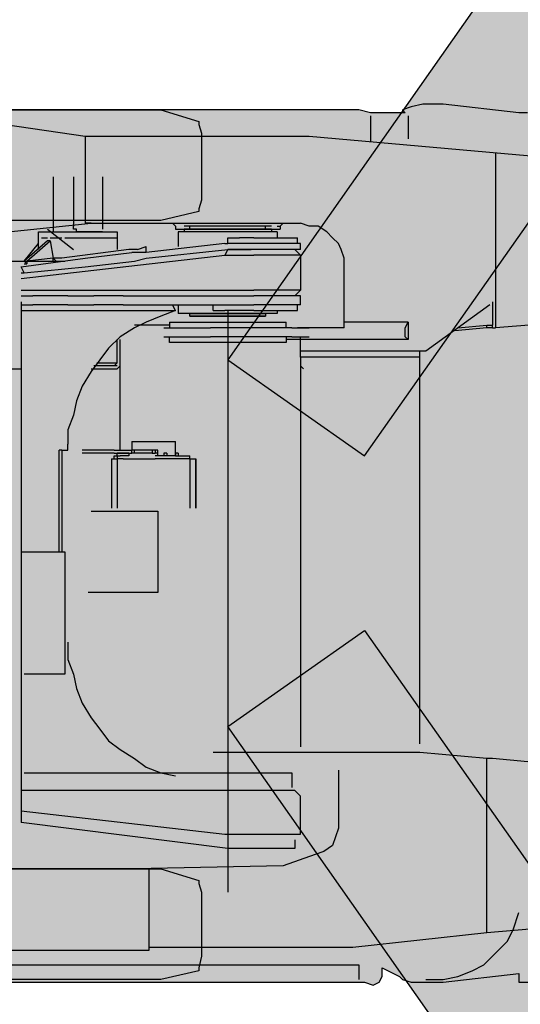
# Model space of a CAD drawing. Units: millimetres. Extents: x 0 to 125800, y 0 to 134403.
# Drawn here: x 91545 to 93285, y 36308 to 39732 of the extents above; entities that cross this region are included whole.
import ezdxf

# ---------------------------------------------------------------- set-up
doc = ezdxf.new("R2010")
doc.units = ezdxf.units.MM
doc.layers.add('H', color=7, linetype='Continuous', lineweight=100)
doc.layers.add('P', color=250, linetype='Continuous')

msp = doc.modelspace()

# ---------------------------------------------------------------- hatches: boundary and pattern name
at = {"layer": 'H', "linetype": 'Continuous'}
for color, points in [(40, [(92743.7, 38214.7), (95353.2, 41926.5), (95686.9, 42401.9), (95676.8, 42422.1), (95221.7, 42745.8), (95201.5, 42735.7), (94877.8, 42270.4), (92268.4, 38548.4)]), (251, [(90943.4, 39418.3), (92035.8, 39418.3), (92167.2, 39377.8), (92167.2, 39367.7), (92177.4, 39337.3), (92177.4, 39317.1), (92177.4, 39286.8), (92177.4, 39256.4), (92177.4, 39226.1), (92177.4, 39185.6), (92177.4, 39155.3), (92177.4, 39124.9), (92177.4, 39104.7), (92167.2, 39074.4), (92167.2, 39064.3), (92035.8, 39033.9), (90943.4, 39033.9), (90812, 39064.3), (90812, 39074.4), (90812, 39104.7), (90801.8, 39124.9), (90801.8, 39155.3), (90801.8, 39185.6), (90801.8, 39226.1), (90801.8, 39256.4), (90801.8, 39286.8), (90801.8, 39317.1), (90812, 39337.3), (90812, 39367.7), (90812, 39377.8)]), (40, [(92743.7, 37607.8), (95353.2, 33896), (95676.8, 33430.7), (95666.7, 33410.5), (95211.6, 33097), (95191.3, 33097), (94877.8, 33552.1), (92268.4, 37274.1)]), (251, [(90943.4, 36778.5), (92035.8, 36778.5), (92167.2, 36738), (92167.2, 36727.9), (92177.4, 36697.6), (92177.4, 36677.3), (92177.4, 36647), (92177.4, 36616.7), (92177.4, 36586.3), (92177.4, 36556), (92177.4, 36525.6), (92177.4, 36495.3), (92177.4, 36475.1), (92167.2, 36434.6), (92167.2, 36424.5), (92035.8, 36394.1), (90943.4, 36394.1), (90812, 36424.5), (90812, 36434.6), (90812, 36475.1), (90801.8, 36495.3), (90801.8, 36525.6), (90801.8, 36556), (90801.8, 36586.3), (90801.8, 36616.7), (90801.8, 36647), (90801.8, 36677.3), (90812, 36697.6), (90812, 36727.9), (90812, 36738)])]:
    msp.add_hatch(color=color, dxfattribs=at).paths.add_polyline_path(points)
h = msp.add_hatch(color=40, dxfattribs=at)
edge = h.paths.add_edge_path()
edge.add_line((76439.9, 37041.4), (76561.2, 37041.4))
edge.add_line((76561.2, 37041.4), (76581.5, 37041.4))
edge.add_line((76581.5, 37041.4), (77168.1, 36849.3))
edge.add_line((77168.1, 36849.3), (77390.6, 36849.3))
edge.add_line((77390.6, 36849.3), (77481.6, 36849.3))
edge.add_line((77481.6, 36849.3), (77491.7, 36798.7))
edge.add_line((77491.7, 36798.7), (77491.7, 36788.6))
edge.add_line((77491.7, 36788.6), (77491.7, 36778.5))
edge.add_line((77491.7, 36778.5), (77491.7, 36768.4))
edge.add_line((77491.7, 36768.4), (77491.7, 36525.6))
edge.add_line((77491.7, 36525.6), (77501.8, 36515.5))
edge.add_line((77501.8, 36515.5), (77501.8, 36505.4))
edge.add_line((77501.8, 36505.4), (77512, 36495.3))
edge.add_line((77512, 36495.3), (77522.1, 36485.2))
edge.add_line((77522.1, 36485.2), (77764.8, 36485.2))
edge.add_line((77764.8, 36485.2), (77815.4, 36485.2))
edge.add_line((77815.4, 36485.2), (77845.7, 36515.5))
edge.add_line((77845.7, 36515.5), (78048, 36384))
edge.add_line((78048, 36384), (79362.8, 36384))
edge.add_line((79362.8, 36384), (79362.8, 36596.4))
edge.add_line((79362.8, 36596.4), (79403.3, 36596.4))
edge.add_line((79403.3, 36596.4), (79403.3, 36384))
edge.add_line((79403.3, 36384), (82478, 36384))
edge.add_line((82478, 36384), (82508.3, 36384))
edge.add_line((82508.3, 36384), (82528.5, 36384))
edge.add_line((82528.5, 36384), (82538.6, 36404.3))
edge.add_line((82538.6, 36404.3), (82538.6, 36434.6))
edge.add_line((82538.6, 36434.6), (82892.6, 36434.6))
edge.add_line((82892.6, 36434.6), (82912.9, 36394.1))
edge.add_line((82912.9, 36394.1), (82923, 36384))
edge.add_line((82923, 36384), (83064.6, 36404.3))
edge.add_line((83064.6, 36404.3), (83074.7, 36384))
edge.add_line((83074.7, 36384), (83094.9, 36384))
edge.add_line((83094.9, 36384), (83125.3, 36384))
edge.add_line((83125.3, 36384), (87747.4, 36384))
edge.add_line((87747.4, 36384), (87787.9, 36384))
edge.add_line((87787.9, 36384), (87798, 36394.1))
edge.add_line((87798, 36394.1), (87798, 36404.3))
edge.add_line((87798, 36404.3), (88708.2, 36404.3))
edge.add_line((88708.2, 36404.3), (88708.2, 36384))
edge.add_line((88708.2, 36384), (89810.7, 36384))
edge.add_line((89810.7, 36384), (90093.9, 36384))
edge.add_line((90093.9, 36384), (92743.7, 36384))
edge.add_line((92743.7, 36384), (92774.1, 36373.9))
edge.add_line((92774.1, 36373.9), (92794.3, 36384))
edge.add_line((92794.3, 36384), (92804.4, 36404.3))
edge.add_line((92804.4, 36404.3), (92804.4, 36434.6))
edge.add_line((92804.4, 36434.6), (92865.1, 36404.3))
edge.add_line((92865.1, 36404.3), (92875.2, 36394.1))
edge.add_line((92875.2, 36394.1), (92905.6, 36384))
edge.add_line((92905.6, 36384), (92946, 36384))
edge.add_line((92946, 36384), (92976.4, 36384))
edge.add_line((92976.4, 36384), (93016.8, 36384))
edge.add_line((93016.8, 36384), (93279.8, 36414.4))
edge.add_line((93279.8, 36414.4), (93279.8, 36384))
edge.add_line((93279.8, 36384), (99348.2, 36384))
edge.add_line((99348.2, 36384), (99762.9, 36384))
edge.add_line((99762.9, 36384), (99823.6, 36404.3))
edge.add_line((99823.6, 36404.3), (99823.6, 36586.3))
edge.add_line((99823.6, 36586.3), (99874.2, 36596.4))
edge.add_line((99874.2, 36596.4), (99884.3, 36616.7))
edge.add_line((99884.3, 36616.7), (99884.3, 36626.8))
edge.add_line((99884.3, 36626.8), (99884.3, 36738))
edge.add_line((99884.3, 36738), (99924.7, 36697.6))
edge.add_line((99924.7, 36697.6), (99965.2, 36717.8))
edge.add_line((99965.2, 36717.8), (99995.5, 36758.3))
edge.add_line((99995.5, 36758.3), (100005.6, 36768.4))
edge.add_line((100005.6, 36768.4), (100015.8, 36818.9))
edge.add_line((100015.8, 36818.9), (100056.2, 37203.3))
edge.add_line((100056.2, 37203.3), (100056.2, 38599))
edge.add_line((100056.2, 38599), (100056.2, 38619.2))
edge.add_line((100056.2, 38619.2), (99965.2, 39307))
edge.add_line((99965.2, 39307), (99924.7, 39387.9))
edge.add_line((99924.7, 39387.9), (99914.6, 39398))
edge.add_line((99914.6, 39398), (99823.6, 39428.4))
edge.add_line((99823.6, 39428.4), (99237, 39428.4))
edge.add_line((99237, 39428.4), (99186.4, 39418.3))
edge.add_line((99186.4, 39418.3), (99135.8, 39398))
edge.add_line((99135.8, 39398), (99065, 39377.8))
edge.add_line((99065, 39377.8), (99044.8, 39387.9))
edge.add_line((99044.8, 39387.9), (99024.6, 39398))
edge.add_line((99024.6, 39398), (99014.5, 39398))
edge.add_line((99014.5, 39398), (98994.2, 39408.1))
edge.add_line((98994.2, 39408.1), (98974, 39408.1))
edge.add_line((98974, 39408.1), (98953.8, 39408.1))
edge.add_line((98953.8, 39408.1), (98872.9, 39408.1))
edge.add_line((98872.9, 39408.1), (98832.4, 39398))
edge.add_line((98832.4, 39398), (93380.9, 39408.1))
edge.add_line((93380.9, 39408.1), (93310.1, 39408.1))
edge.add_line((93310.1, 39408.1), (93279.8, 39408.1))
edge.add_line((93279.8, 39408.1), (93016.8, 39438.5))
edge.add_line((93016.8, 39438.5), (92976.4, 39438.5))
edge.add_line((92976.4, 39438.5), (92946, 39438.5))
edge.add_line((92946, 39438.5), (92905.6, 39428.4))
edge.add_line((92905.6, 39428.4), (92875.2, 39418.3))
edge.add_line((92875.2, 39418.3), (92885.3, 39408.1))
edge.add_line((92885.3, 39408.1), (92764, 39408.1))
edge.add_line((92764, 39408.1), (92723.5, 39418.3))
edge.add_line((92723.5, 39418.3), (88708.2, 39418.3))
edge.add_line((88708.2, 39418.3), (88708.2, 39398))
edge.add_line((88708.2, 39398), (87798, 39398))
edge.add_line((87798, 39398), (87798, 39408.1))
edge.add_line((87798, 39408.1), (87787.9, 39418.3))
edge.add_line((87787.9, 39418.3), (87747.4, 39418.3))
edge.add_line((87747.4, 39418.3), (83125.3, 39418.3))
edge.add_line((83125.3, 39418.3), (83094.9, 39428.4))
edge.add_line((83094.9, 39428.4), (83064.6, 39398))
edge.add_line((83064.6, 39398), (83074.7, 39418.3))
edge.add_line((83074.7, 39418.3), (82923, 39418.3))
edge.add_line((82923, 39418.3), (82912.9, 39418.3))
edge.add_line((82912.9, 39418.3), (82892.6, 39377.8))
edge.add_line((82892.6, 39377.8), (82538.6, 39377.8))
edge.add_line((82538.6, 39377.8), (82538.6, 39398))
edge.add_line((82538.6, 39398), (82528.5, 39418.3))
edge.add_line((82528.5, 39418.3), (82508.3, 39428.4))
edge.add_line((82508.3, 39428.4), (82478, 39428.4))
edge.add_line((82478, 39428.4), (79403.3, 39428.4))
edge.add_line((79403.3, 39428.4), (79403.3, 39205.9))
edge.add_line((79403.3, 39205.9), (79362.8, 39205.9))
edge.add_line((79362.8, 39205.9), (79362.8, 39418.3))
edge.add_line((79362.8, 39418.3), (78048, 39418.3))
edge.add_line((78048, 39418.3), (77845.7, 39296.9))
edge.add_line((77845.7, 39296.9), (77815.4, 39317.1))
edge.add_line((77815.4, 39317.1), (77764.8, 39317.1))
edge.add_line((77764.8, 39317.1), (77522.1, 39317.1))
edge.add_line((77522.1, 39317.1), (77512, 39307))
edge.add_line((77512, 39307), (77501.8, 39296.9))
edge.add_line((77501.8, 39296.9), (77491.7, 39276.7))
edge.add_line((77491.7, 39276.7), (77491.7, 39044))
edge.add_line((77491.7, 39044), (77491.7, 39023.8))
edge.add_line((77491.7, 39023.8), (77491.7, 39013.7))
edge.add_line((77491.7, 39013.7), (77491.7, 39003.6))
edge.add_line((77491.7, 39003.6), (77481.6, 38953))
edge.add_line((77481.6, 38953), (77390.6, 38953))
edge.add_line((77390.6, 38953), (77168.1, 38953))
edge.add_line((77168.1, 38953), (76581.5, 38760.8))
edge.add_line((76581.5, 38760.8), (76561.2, 38750.7))

# ---------------------------------------------------------------- linework, layer by layer
at = {"layer": 'P', "color": 0, "linetype": 'Continuous'}
for points in [[(92743.7, 38214.7), (95353.2, 41926.5), (95686.9, 42401.9), (95676.8, 42422.1), (95221.7, 42745.8), (95201.5, 42735.7), (94877.8, 42270.4), (92268.4, 38548.4), (92743.7, 38214.7)], [(92743.7, 38214.7), (95353.2, 41926.5), (95686.9, 42401.9), (95676.8, 42422.1), (95221.7, 42745.8), (95201.5, 42735.7), (94877.8, 42270.4), (92268.4, 38548.4)], [(93310.1, 39408.1), (93279.8, 39408.1), (93016.8, 39438.5), (92976.4, 39438.5), (92946, 39438.5), (92905.6, 39428.4), (92875.2, 39418.3), (92885.3, 39408.1), (92764, 39408.1), (92723.5, 39418.3), (88708.2, 39418.3)], [(93310.1, 39408.1), (93279.8, 39408.1), (93016.8, 39438.5), (92976.4, 39438.5), (92946, 39438.5), (92905.6, 39428.4), (92875.2, 39418.3), (92885.3, 39408.1), (92764, 39408.1), (92723.5, 39418.3), (88708.2, 39418.3)], [(90943.4, 39418.3), (92035.8, 39418.3), (92167.2, 39377.8), (92167.2, 39367.7), (92177.4, 39337.3), (92177.4, 39317.1), (92177.4, 39286.8), (92177.4, 39256.4), (92177.4, 39226.1), (92177.4, 39185.6), (92177.4, 39155.3), (92177.4, 39124.9), (92177.4, 39104.7), (92167.2, 39074.4), (92167.2, 39064.3), (92035.8, 39033.9), (90943.4, 39033.9)], [(91074.9, 39428.4), (91772.8, 39327.2), (91793, 39327.2), (92531.3, 39327.2), (92551.6, 39327.2), (94705.9, 39135.1)], [(92764, 39398), (92764, 39307)], [(92895.5, 39398), (92895.5, 39317.1)], [(91772.8, 39327.2), (91772.8, 39023.8)], [(93198.9, 39266.5), (93198.9, 38659.7)], [(91661.5, 39185.6), (91661.5, 39013.7)], [(91732.3, 39185.6), (91732.3, 39013.7)], [(91833.5, 39185.6), (91833.5, 39013.7)], [(91115.4, 38953), (91793, 39023.8)], [(91641.3, 39003.6), (91732.3, 38932.8)], [(91661.5, 39013.7), (91661.5, 39013.7)], [(91661.5, 39013.7), (91661.5, 39003.6)], [(91661.5, 39003.6), (91661.5, 39003.6)], [(91661.5, 39003.6), (91661.5, 39003.6)], [(91661.5, 39003.6), (91661.5, 38993.5)], [(91732.3, 39003.6), (91732.3, 39013.7)], [(91732.3, 39013.7), (91732.3, 39013.7)], [(91742.5, 39003.6), (91732.3, 39003.6)], [(91732.3, 39003.6), (91732.3, 39003.6)], [(91742.5, 38993.5), (91742.5, 39003.6)], [(91742.5, 39003.6), (91742.5, 39003.6)], [(91793, 39023.8), (91772.8, 39023.8)], [(91793, 39023.8), (92521.2, 39023.8)], [(91833.5, 39013.7), (91833.5, 39013.7)], [(91833.5, 39013.7), (91833.5, 39003.6)], [(91833.5, 39003.6), (91833.5, 39003.6)], [(91833.5, 39003.6), (91833.5, 39003.6)], [(92086.3, 39013.7), (92076.2, 39023.8)], [(92086.3, 39013.7), (92086.3, 39013.7)], [(92086.3, 39013.7), (92086.3, 39003.6)], [(92086.3, 39003.6), (92136.9, 39003.6)], [(92410, 39013.7), (92116.7, 39013.7)], [(92288.6, 39003.6), (92116.7, 39003.6)], [(92116.7, 39003.6), (92116.7, 38993.5)], [(92136.9, 39003.6), (92136.9, 39013.7)], [(92136.9, 39003.6), (92399.9, 39003.6)], [(92420.1, 39003.6), (92288.6, 39003.6)], [(92399.9, 39003.6), (92399.9, 39013.7)], [(92399.9, 39003.6), (92450.4, 39003.6)], [(92420.1, 39013.7), (92410, 39013.7)], [(92420.1, 39003.6), (92420.1, 38993.5)], [(92440.3, 39013.7), (92450.4, 39013.7)], [(92460.6, 39023.8), (92450.4, 39013.7)], [(92450.4, 39013.7), (92450.4, 39013.7)], [(92450.4, 39013.7), (92450.4, 39003.6)], [(92672.9, 38872.1), (92672.9, 38902.4), (92662.8, 38932.8), (92652.7, 38953), (92632.5, 38973.2), (92612.3, 38993.5), (92581.9, 39013.7), (92551.6, 39013.7), (92521.2, 39023.8)], [(91611, 38993.5), (91722.2, 38993.5)], [(91611, 38973.2), (91611, 38993.5)], [(91611, 38932.8), (91611, 38973.2)], [(91611, 38973.2), (91611, 38973.2)], [(91611, 38973.2), (91611, 38973.2)], [(91621.1, 38973.2), (91621.1, 38973.2)], [(91621.1, 38973.2), (91621.1, 38973.2)], [(91621.1, 38973.2), (91631.2, 38973.2)], [(91631.2, 38973.2), (91631.2, 38973.2)], [(91631.2, 38973.2), (91641.3, 38973.2)], [(91651.4, 38973.2), (91651.4, 38973.2)], [(91651.4, 38973.2), (91661.5, 38973.2)], [(91661.5, 38993.5), (91661.5, 38993.5)], [(91661.5, 38973.2), (91671.7, 38973.2)], [(91671.7, 38973.2), (91671.7, 38973.2)], [(91671.7, 38973.2), (91671.7, 38973.2)], [(91671.7, 38973.2), (91681.8, 38973.2)], [(91681.8, 38973.2), (91691.9, 38973.2)], [(91702, 38973.2), (91722.2, 38973.2)], [(91722.2, 38993.5), (91884, 38993.5)], [(91722.2, 38973.2), (91722.2, 38973.2)], [(91722.2, 38973.2), (91732.3, 38973.2)], [(91722.2, 38973.2), (91722.2, 38973.2)], [(91732.3, 38973.2), (91742.5, 38973.2)], [(91752.6, 38993.5), (91742.5, 38993.5)], [(91742.5, 38973.2), (91752.6, 38973.2)], [(91752.6, 38993.5), (91752.6, 38993.5)], [(91752.6, 38993.5), (91752.6, 38993.5)], [(91833.5, 38993.5), (91752.6, 38993.5)], [(91752.6, 38973.2), (91752.6, 38973.2)], [(91752.6, 38973.2), (91752.6, 38973.2)], [(91752.6, 38973.2), (91762.7, 38973.2)], [(91762.7, 38973.2), (91782.9, 38973.2)], [(91782.9, 38973.2), (91782.9, 38973.2)], [(91782.9, 38973.2), (91782.9, 38973.2)], [(91782.9, 38973.2), (91803.1, 38973.2)], [(91803.1, 38973.2), (91813.3, 38973.2)], [(91803.1, 38973.2), (91803.1, 38973.2)], [(91813.3, 38973.2), (91813.3, 38973.2)], [(91813.3, 38973.2), (91813.3, 38973.2)], [(91813.3, 38973.2), (91833.5, 38973.2)], [(91833.5, 38993.5), (91833.5, 38993.5)], [(91833.5, 38973.2), (91853.7, 38973.2)], [(91853.7, 38973.2), (91853.7, 38973.2)], [(91853.7, 38973.2), (91853.7, 38973.2)], [(91853.7, 38973.2), (91853.7, 38973.2)], [(91853.7, 38973.2), (91863.8, 38973.2)], [(91863.8, 38973.2), (91873.9, 38973.2)], [(91863.8, 38973.2), (91863.8, 38973.2)], [(91873.9, 38973.2), (91884, 38973.2)], [(91884, 38993.5), (91884, 38973.2)], [(91884, 38973.2), (91884, 38932.8)], [(91884, 38973.2), (91884, 38973.2)], [(92440.3, 38993.5), (92096.4, 38993.5)], [(92096.4, 38993.5), (92096.4, 38942.9)], [(92268.4, 38973.2), (92308.8, 38973.2)], [(92268.4, 38953), (92268.4, 38973.2)], [(92359.4, 38973.2), (92308.8, 38973.2)], [(92359.4, 38973.2), (92511.1, 38973.2)], [(92440.3, 38993.5), (92440.3, 38973.2)], [(92511.1, 38953), (92511.1, 38973.2)], [(91641.3, 38963.1), (91560.4, 38892.3)], [(91560.4, 38892.3), (91611, 38953)], [(91570.5, 38892.3), (91651.4, 38963.1)], [(91651.4, 38963.1), (91641.3, 38963.1)], [(91651.4, 38963.1), (91661.5, 38902.4)], [(91954.8, 38932.8), (91985.2, 38942.9)], [(92258.3, 38953), (91985.2, 38922.7)], [(91985.2, 38922.7), (91985.2, 38942.9)], [(92258.3, 38953), (92268.4, 38953)], [(92359.4, 38953), (92268.4, 38953)], [(92521.2, 38953), (92359.4, 38953)], [(92521.2, 38932.8), (92521.2, 38953)], [(91550.3, 38831.6), (92258.3, 38912.5)], [(91550.3, 38872.1), (91772.8, 38902.4)], [(91661.5, 38902.4), (91570.5, 38892.3)], [(91691.9, 38902.4), (91661.5, 38902.4)], [(91661.5, 38902.4), (91671.7, 38892.3)], [(91661.5, 38892.3), (91661.5, 38902.4)], [(91924.5, 38932.8), (91691.9, 38902.4)], [(91772.8, 38902.4), (91934.6, 38922.7)], [(91954.8, 38932.8), (91924.5, 38932.8)], [(91985.2, 38922.7), (91934.6, 38922.7)], [(91944.7, 38892.3), (91985.2, 38902.4)], [(91985.2, 38902.4), (92268.4, 38932.8)], [(92268.4, 38932.8), (92258.3, 38912.5)], [(92258.3, 38912.5), (92359.4, 38912.5)], [(92268.4, 38932.8), (92349.3, 38932.8)], [(92268.4, 38932.8), (92268.4, 38932.8)], [(92359.4, 38932.8), (92268.4, 38932.8)], [(92501, 38932.8), (92349.3, 38932.8)], [(92521.2, 38932.8), (92359.4, 38932.8)], [(92521.2, 38912.5), (92359.4, 38912.5)], [(92521.2, 38912.5), (92501, 38932.8)], [(92521.2, 38912.5), (92521.2, 38791.2)], [(91499.7, 38892.3), (91702, 38892.3)], [(91560.4, 38851.9), (91550.3, 38872.1)], [(91560.4, 38892.3), (91570.5, 38892.3)], [(91570.5, 38882.2), (91560.4, 38892.3)], [(91560.4, 38882.2), (91570.5, 38882.2)], [(91560.4, 38851.9), (91772.8, 38872.1)], [(91570.5, 38892.3), (91570.5, 38882.2)], [(91772.8, 38872.1), (91944.7, 38892.3)], [(92672.9, 38679.9), (92672.9, 38872.1)], [(91550.3, 38851.9), (91560.4, 38851.9)], [(91550.3, 38791.2), (92359.4, 38791.2)], [(91550.3, 38771), (91590.7, 38771)], [(91712.1, 38771), (91590.7, 38771)], [(91712.1, 38771), (91803.1, 38771)], [(91904.3, 38771), (91803.1, 38771)], [(91904.3, 38771), (92359.4, 38771)], [(92521.2, 38791.2), (92359.4, 38791.2)], [(92521.2, 38771), (92359.4, 38771)], [(92521.2, 38791.2), (92501, 38771)], [(92521.2, 38740.6), (92521.2, 38771)], [(91550.3, 38750.7), (91550.3, 38457.4)], [(91550.3, 38740.6), (91590.7, 38740.6)], [(91712.1, 38740.6), (91590.7, 38740.6)], [(91712.1, 38740.6), (91803.1, 38740.6)], [(91904.3, 38740.6), (91803.1, 38740.6)], [(91904.3, 38740.6), (92359.4, 38740.6)], [(92086.3, 38720.4), (92076.2, 38740.6)], [(92096.4, 38740.6), (92096.4, 38710.3)], [(92217.8, 38720.4), (92217.8, 38740.6)], [(92521.2, 38740.6), (92359.4, 38740.6)], [(92511.1, 38720.4), (92511.1, 38740.6)], [(93178.6, 38740.6), (92956.1, 38578.8)], [(93188.8, 38750.7), (93188.8, 38669.8)], [(91550.3, 38720.4), (92086.3, 38720.4)], [(92086.3, 38720.4), (92035.8, 38700.2), (91985.2, 38679.9), (91944.7, 38659.7), (91894.2, 38629.4), (91853.7, 38588.9), (91823.4, 38548.4), (91793, 38508), (91762.7, 38457.4), (91742.5, 38406.8), (91732.3, 38356.3), (91712.1, 38305.7), (91712.1, 38255.1)], [(92440.3, 38710.3), (92096.4, 38710.3)], [(92136.9, 38710.3), (92207.7, 38710.3)], [(92136.9, 38710.3), (92136.9, 38710.3)], [(92136.9, 38700.2), (92136.9, 38710.3)], [(92136.9, 38700.2), (92399.9, 38700.2)], [(92399.9, 38700.2), (92136.9, 38700.2)], [(92147, 38700.2), (92136.9, 38700.2)], [(92147, 38700.2), (92136.9, 38700.2)], [(92136.9, 38700.2), (92136.9, 38700.2)], [(92167.2, 38700.2), (92147, 38700.2)], [(92167.2, 38700.2), (92147, 38700.2)], [(92157.1, 38700.2), (92157.1, 38700.2)], [(92157.1, 38700.2), (92157.1, 38700.2)], [(92268.4, 38700.2), (92167.2, 38700.2)], [(92268.4, 38700.2), (92167.2, 38700.2)], [(92177.4, 38700.2), (92167.2, 38700.2)], [(92167.2, 38700.2), (92167.2, 38700.2)], [(92167.2, 38700.2), (92167.2, 38700.2)], [(92187.5, 38700.2), (92177.4, 38700.2)], [(92177.4, 38700.2), (92177.4, 38700.2)], [(92197.6, 38700.2), (92187.5, 38700.2)], [(92187.5, 38700.2), (92187.5, 38700.2)], [(92207.7, 38700.2), (92197.6, 38700.2)], [(92197.6, 38700.2), (92197.6, 38700.2)], [(92207.7, 38710.3), (92207.7, 38710.3)], [(92207.7, 38710.3), (92207.7, 38710.3)], [(92207.7, 38710.3), (92329.1, 38710.3)], [(92227.9, 38700.2), (92207.7, 38700.2)], [(92207.7, 38700.2), (92207.7, 38700.2)], [(92217.8, 38720.4), (92258.3, 38720.4)], [(92238, 38700.2), (92227.9, 38700.2)], [(92227.9, 38700.2), (92227.9, 38700.2)], [(92258.3, 38700.2), (92238, 38700.2)], [(92359.4, 38720.4), (92258.3, 38720.4)], [(92268.4, 38700.2), (92258.3, 38700.2)], [(92268.4, 38720.4), (92268.4, 36697.6)], [(92339.2, 38700.2), (92268.4, 38700.2)], [(92349.3, 38700.2), (92268.4, 38700.2)], [(92288.6, 38700.2), (92268.4, 38700.2)], [(92268.4, 38700.2), (92268.4, 38700.2)], [(92298.7, 38700.2), (92288.6, 38700.2)], [(92308.8, 38700.2), (92298.7, 38700.2)], [(92319, 38700.2), (92308.8, 38700.2)], [(92329.1, 38700.2), (92319, 38700.2)], [(92329.1, 38710.3), (92329.1, 38710.3)], [(92329.1, 38710.3), (92399.9, 38710.3)], [(92329.1, 38710.3), (92329.1, 38710.3)], [(92339.2, 38700.2), (92329.1, 38700.2)], [(92379.6, 38700.2), (92339.2, 38700.2)], [(92349.3, 38700.2), (92339.2, 38700.2)], [(92389.8, 38700.2), (92349.3, 38700.2)], [(92359.4, 38700.2), (92349.3, 38700.2)], [(92349.3, 38700.2), (92349.3, 38700.2)], [(92349.3, 38700.2), (92349.3, 38700.2)], [(92359.4, 38720.4), (92511.1, 38720.4)], [(92369.5, 38700.2), (92359.4, 38700.2)], [(92359.4, 38700.2), (92359.4, 38700.2)], [(92359.4, 38700.2), (92359.4, 38700.2)], [(92359.4, 38700.2), (92359.4, 38700.2)], [(92369.5, 38700.2), (92369.5, 38700.2)], [(92369.5, 38700.2), (92369.5, 38700.2)], [(92369.5, 38700.2), (92369.5, 38700.2)], [(92389.8, 38700.2), (92379.6, 38700.2)], [(92389.8, 38700.2), (92389.8, 38700.2)], [(92389.8, 38700.2), (92389.8, 38700.2)], [(92389.8, 38700.2), (92389.8, 38700.2)], [(92389.8, 38700.2), (92399.9, 38700.2)], [(92399.9, 38710.3), (92399.9, 38710.3)], [(92399.9, 38710.3), (92399.9, 38700.2)], [(92399.9, 38700.2), (92399.9, 38700.2)], [(92399.9, 38700.2), (92399.9, 38700.2)], [(92440.3, 38720.4), (92440.3, 38710.3)], [(93826, 38710.3), (93198.9, 38659.7)], [(92066.1, 38669.8), (91944.7, 38669.8)], [(92045.9, 38659.7), (92207.7, 38659.7)], [(92066.1, 38679.9), (92066.1, 38659.7)], [(92066.1, 38679.9), (92288.6, 38679.9)], [(92490.9, 38659.7), (92207.7, 38659.7)], [(92288.6, 38679.9), (92470.7, 38679.9)], [(92470.7, 38659.7), (92470.7, 38679.9)], [(92490.9, 38659.7), (92511.1, 38659.7)], [(92672.9, 38659.7), (92511.1, 38659.7)], [(92511.1, 38659.7), (92541.5, 38659.7)], [(92541.5, 38659.7), (92551.6, 38659.7)], [(92672.9, 38659.7), (92551.6, 38659.7)], [(92672.9, 38659.7), (92672.9, 38679.9)], [(92895.5, 38679.9), (92672.9, 38679.9)], [(92672.9, 38659.7), (92672.9, 38659.7)], [(92885.3, 38659.7), (92895.5, 38679.9)], [(92885.3, 38629.4), (92885.3, 38659.7)], [(92895.5, 38679.9), (92895.5, 38619.2)], [(93168.5, 38659.7), (93057.3, 38649.6)], [(93067.4, 38659.7), (93168.5, 38669.8)], [(93168.5, 38669.8), (93188.8, 38669.8)], [(93168.5, 38659.7), (93168.5, 38669.8)], [(93188.8, 38659.7), (93168.5, 38659.7)], [(93188.8, 38659.7), (93188.8, 38669.8)], [(93188.8, 38659.7), (93198.9, 38659.7)], [(93188.8, 38659.7), (93188.8, 38659.7)], [(92045.9, 38629.4), (92207.7, 38629.4)], [(92066.1, 38609.1), (92066.1, 38629.4)], [(92490.9, 38629.4), (92207.7, 38629.4)], [(92470.7, 38629.4), (92470.7, 38609.1)], [(92490.9, 38629.4), (92551.6, 38629.4)], [(92521.2, 38619.2), (92521.2, 38629.4)], [(92885.3, 38629.4), (92895.5, 38619.2)], [(91884, 38538.3), (91884, 38619.2)], [(91894.2, 38234.9), (91894.2, 38619.2)], [(92470.7, 38609.1), (92066.1, 38609.1)], [(92521.2, 38619.2), (92470.7, 38619.2)], [(92521.2, 38578.8), (92521.2, 38619.2)], [(92895.5, 38619.2), (92521.2, 38619.2)], [(92521.2, 38558.6), (92521.2, 38578.8)], [(92956.1, 38578.8), (92521.2, 38578.8)], [(92521.2, 38558.6), (92521.2, 38538.3)], [(92521.2, 38558.6), (92521.2, 38558.6)], [(92935.9, 38558.6), (92521.2, 38558.6)], [(92935.9, 37213.4), (92935.9, 38578.8)], [(91884, 38528.2), (91803.1, 38528.2)], [(91813.3, 38538.3), (91884, 38538.3)], [(91873.9, 38528.2), (91884, 38538.3)], [(91884, 38518.1), (91894.2, 38528.2)], [(92521.2, 38538.3), (92521.2, 37203.3)], [(92521.2, 38538.3), (92521.2, 38538.3), (92521.2, 38528.2), (92521.2, 38528.2), (92531.3, 38518.1)], [(91459.3, 38518.1), (91550.3, 38518.1)], [(91550.3, 38518.1), (91550.3, 36940.3)], [(91793, 38518.1), (91884, 38518.1)], [(91550.3, 38457.4), (91550.3, 38457.4)], [(91691.9, 38234.9), (91691.9, 38234.9), (91702, 38234.9), (91702, 38234.9), (91702, 38234.9), (91712.1, 38234.9), (91712.1, 38245), (91712.1, 38245), (91712.1, 38255.1)], [(91934.6, 38265.2), (91995.3, 38265.2)], [(91934.6, 38265.2), (91934.6, 38234.9)], [(91995.3, 38265.2), (92086.3, 38265.2)], [(92086.3, 38214.7), (92086.3, 38265.2)], [(91691.9, 38234.9), (91681.8, 38234.9)], [(91681.8, 37880.9), (91681.8, 38234.9)], [(91691.9, 38234.9), (91691.9, 37880.9)], [(91873.9, 38234.9), (91762.7, 38234.9)], [(91873.9, 38224.8), (91762.7, 38224.8)], [(91873.9, 38234.9), (91894.2, 38234.9)], [(91873.9, 38224.8), (91894.2, 38224.8)], [(91873.9, 38214.7), (91884, 38214.7)], [(91873.9, 38204.6), (91873.9, 38214.7)], [(91914.4, 38224.8), (91884, 38224.8)], [(91884, 38214.7), (91884, 38224.8)], [(91884, 38214.7), (91894.2, 38214.7)], [(91884, 38214.7), (91884, 38214.7)], [(91884, 38214.7), (91884, 38204.6)], [(91894.2, 38234.9), (91924.5, 38234.9)], [(91894.2, 38224.8), (91924.5, 38224.8)], [(91924.5, 38214.7), (91894.2, 38214.7)], [(91924.5, 38224.8), (91914.4, 38224.8)], [(91924.5, 38234.9), (91934.6, 38234.9)], [(91924.5, 38224.8), (91934.6, 38224.8)], [(91924.5, 38224.8), (91924.5, 38214.7)], [(91924.5, 38224.8), (91924.5, 38214.7)], [(91934.6, 38224.8), (91934.6, 38234.9)], [(91944.7, 38234.9), (91934.6, 38234.9)], [(91934.6, 38224.8), (91934.6, 38224.8)], [(91944.7, 38224.8), (91934.6, 38224.8)], [(91944.7, 38224.8), (91944.7, 38234.9)], [(91944.7, 38234.9), (91944.7, 38234.9)], [(91995.3, 38234.9), (91944.7, 38234.9)], [(91944.7, 38224.8), (91944.7, 38224.8)], [(91995.3, 38224.8), (91944.7, 38224.8)], [(92005.4, 38234.9), (91995.3, 38234.9)], [(92005.4, 38224.8), (91995.3, 38224.8)], [(92005.4, 38234.9), (92005.4, 38224.8)], [(92015.5, 38234.9), (92005.4, 38234.9)], [(92005.4, 38224.8), (92005.4, 38224.8)], [(92005.4, 38224.8), (92015.5, 38224.8)], [(92015.5, 38234.9), (92015.5, 38224.8)], [(92015.5, 38234.9), (92015.5, 38234.9)], [(92025.6, 38234.9), (92015.5, 38234.9)], [(92015.5, 38224.8), (92015.5, 38224.8)], [(92025.6, 38224.8), (92015.5, 38224.8)], [(92015.5, 38224.8), (92015.5, 38224.8)], [(92086.3, 38214.7), (92015.5, 38214.7)], [(92025.6, 38224.8), (92025.6, 38234.9)], [(92025.6, 38234.9), (92025.6, 38234.9)], [(92025.6, 38224.8), (92025.6, 38224.8)], [(92025.6, 38214.7), (92025.6, 38224.8)], [(92056, 38224.8), (92045.9, 38224.8)], [(92045.9, 38224.8), (92045.9, 38214.7)], [(92056, 38224.8), (92056, 38224.8)], [(92056, 38224.8), (92056, 38214.7)], [(92096.4, 38224.8), (92086.3, 38224.8)], [(92086.3, 38224.8), (92086.3, 38214.7)], [(92086.3, 38214.7), (92136.9, 38214.7)], [(92096.4, 38224.8), (92096.4, 38214.7)], [(92136.9, 38204.6), (92136.9, 38214.7)], [(91863.8, 38204.6), (91863.8, 38032.6)], [(91863.8, 38204.6), (91863.8, 38032.6)], [(91863.8, 38204.6), (91863.8, 38204.6)], [(91863.8, 38204.6), (91873.9, 38204.6)], [(91873.9, 38204.6), (91884, 38204.6)], [(91904.3, 38204.6), (91884, 38204.6)], [(91884, 38204.6), (91884, 38032.6)], [(91904.3, 38204.6), (91924.5, 38204.6)], [(91904.3, 38204.6), (91904.3, 38204.6)], [(91924.5, 38204.6), (91934.6, 38204.6)], [(91934.6, 38204.6), (92005.4, 38204.6)], [(92005.4, 38204.6), (92015.5, 38204.6)], [(92056, 38204.6), (92015.5, 38204.6)], [(92066.1, 38204.6), (92056, 38204.6)], [(92136.9, 38204.6), (92066.1, 38204.6)], [(92136.9, 38204.6), (92136.9, 38032.6)], [(92136.9, 38204.6), (92147, 38204.6)], [(92147, 38204.6), (92157.1, 38204.6)], [(92157.1, 38204.6), (92157.1, 38032.6)], [(92157.1, 38032.6), (92157.1, 38204.6)], [(92157.1, 38204.6), (92157.1, 38204.6)], [(91793, 38022.5), (92025.6, 38022.5), (92025.6, 37739.3), (91782.9, 37739.3)], [(91550.3, 37880.9), (91702, 37880.9), (91702, 37456.1), (91560.4, 37456.1)], [(92743.7, 37607.8), (95353.2, 33896), (95676.8, 33430.7), (95666.7, 33410.5), (95211.6, 33097), (95191.3, 33097), (94877.8, 33552.1), (92268.4, 37274.1), (92743.7, 37607.8)], [(92743.7, 37607.8), (95353.2, 33896), (95676.8, 33430.7), (95666.7, 33410.5), (95211.6, 33097), (95191.3, 33097), (94877.8, 33552.1), (92268.4, 37274.1)], [(92743.7, 37607.8), (95353.2, 33896), (95676.8, 33430.7), (95666.7, 33410.5), (95211.6, 33097), (95191.3, 33097), (94877.8, 33552.1), (92268.4, 37274.1)], [(91712.1, 37567.4), (91712.1, 37506.7), (91732.3, 37456.1), (91742.5, 37405.6), (91762.7, 37355), (91793, 37304.4), (91823.4, 37264), (91853.7, 37223.5), (91894.2, 37193.2), (91944.7, 37162.8), (91985.2, 37132.5), (92035.8, 37112.2), (92086.3, 37102.1)], [(96030.8, 37102.1), (93826, 37102.1), (93188.8, 37162.8), (93168.5, 37162.8), (92935.9, 37183), (92885.3, 37183), (92581.9, 37183), (92521.2, 37183), (92217.8, 37183)], [(93168.5, 36556), (93168.5, 37162.8)], [(92652.7, 37122.4), (92652.7, 36920.1), (92642.6, 36889.7), (92632.5, 36859.4), (92602.1, 36839.2), (92571.8, 36829), (92460.6, 36788.6), (91944.7, 36778.5), (91368.2, 36778.5)], [(91560.4, 37112.2), (92490.9, 37112.2), (92490.9, 37061.7)], [(92359.4, 36899.8), (92521.2, 36899.8), (92521.2, 37031.3), (92501, 37051.6), (92359.4, 37051.6), (91550.3, 37051.6), (91550.3, 36980.8), (92258.3, 36899.8), (92359.4, 36899.8)], [(92501, 36879.6), (92501, 36849.3), (92268.4, 36849.3), (91550.3, 36940.3)], [(90943.4, 36778.5), (92035.8, 36778.5), (92167.2, 36738), (92167.2, 36727.9), (92177.4, 36697.6), (92177.4, 36677.3), (92177.4, 36647), (92177.4, 36616.7), (92177.4, 36586.3), (92177.4, 36556), (92177.4, 36525.6), (92177.4, 36495.3), (92177.4, 36475.1), (92167.2, 36434.6), (92167.2, 36424.5), (92035.8, 36394.1), (90943.4, 36394.1)], [(90983.9, 36384), (91287.3, 36495.3), (91995.3, 36495.3), (91995.3, 36778.5)], [(94705.9, 36687.5), (93168.5, 36556), (92703.3, 36505.4), (92652.7, 36505.4), (91995.3, 36505.4)], [(92956.1, 36394.1), (93016.8, 36394.1), (93067.4, 36404.3), (93118, 36424.5), (93158.4, 36444.7), (93198.9, 36485.2), (93239.3, 36525.6), (93259.6, 36566.1), (93279.8, 36626.8)], [(88708.2, 36384), (89810.7, 36384), (90093.9, 36384), (92743.7, 36384), (92774.1, 36373.9), (92794.3, 36384), (92804.4, 36404.3), (92804.4, 36434.6), (92865.1, 36404.3), (92875.2, 36394.1), (92905.6, 36384), (92946, 36384), (92976.4, 36384), (93016.8, 36384), (93279.8, 36414.4), (93279.8, 36384), (99348.2, 36384)], [(88708.2, 36384), (89810.7, 36384), (90093.9, 36384), (92743.7, 36384), (92774.1, 36373.9), (92794.3, 36384), (92804.4, 36404.3), (92804.4, 36434.6), (92865.1, 36404.3), (92875.2, 36394.1), (92905.6, 36384), (92946, 36384), (92976.4, 36384), (93016.8, 36384), (93279.8, 36414.4), (93279.8, 36384), (99348.2, 36384)], [(91418.8, 36384), (91418.8, 36444.7), (92723.5, 36444.7), (92723.5, 36394.1)]]:
    msp.add_lwpolyline(points, dxfattribs=at)

doc.saveas('drawing.dxf')
